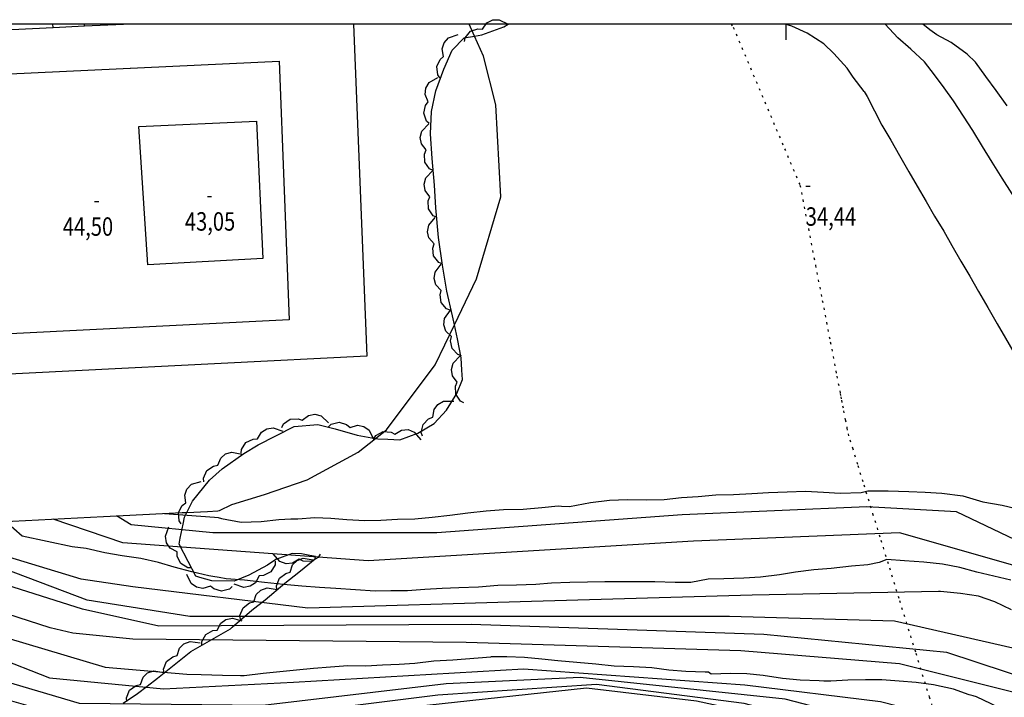
# Model space of a CAD drawing. Units: millimetres. Extents: x 459990 to 461006, y 601708 to 602258.
# Drawn here: x 460114 to 460160, y 602218 to 602250 of the extents above; entities that cross this region are included whole.
import ezdxf
from ezdxf.enums import TextEntityAlignment as Align

# ---------------------------------------------------------------- set-up
doc = ezdxf.new("R2010")
doc.units = ezdxf.units.MM
doc.linetypes.add('DOT', pattern=[0.25, 0, -0.25])
for name, color, linetype in [('-1-núm', 7, 'Continuous'), ('1', 7, 'Continuous'), ('26', 7, 'Continuous'), ('43', 7, 'Continuous'), ('49', 7, 'Continuous'), ('50', 7, 'Continuous'), ('54', 7, 'Continuous'), ('55', 7, 'Continuous'), ('6', 7, 'Continuous'), ('8', 7, 'Continuous'), ('9', 7, 'Continuous'), ('PATTERN_CLASS', 7, 'Continuous')]:
    doc.layers.add(name, color=color, linetype=linetype)
doc.styles.add('MONOTXT', font='MONOTXT', dxfattribs={"height": 0.2})

# ---------------------------------------------------------------- blocks, each defined once
blk = doc.blocks.new('COTA')
at = {"layer": '1', "color": 7, "linetype": 'Continuous'}
blk.add_line((0, 0), (0.2, 0), dxfattribs=at)

msp = doc.modelspace()

# ---------------------------------------------------------------- linework, layer by layer
at = {"layer": '-1-núm', "linetype": 'Continuous'}
msp.add_line((460150, 602250), (460150, 602249.25), dxfattribs=at)
at = {"layer": '-1-núm', "linetype": 'Continuous', "elevation": 26.176}
msp.add_lwpolyline([(460500, 602250), (460000, 602250), (460000, 602000), (460500, 602000)], close=True, dxfattribs=at)
at = {"layer": '26', "color": 3, "linetype": 'Continuous', "elevation": 31.823}
for points in [[(460134.776, 602249.182), (460134.804, 602249.358), (460135.053, 602249.662), (460135.41, 602249.784), (460135.62, 602249.767), (460135.837, 602250.066), (460136.109, 602250.201), (460136.421, 602250.21), (460136.846, 602249.9940000001)], [(460133.61, 602247.455), (460133.504, 602247.5970000001), (460133.458, 602247.988), (460133.619, 602248.329), (460133.777, 602248.468), (460133.714, 602248.832), (460133.806, 602249.121), (460134.017, 602249.351), (460134.468, 602249.507)], [(460133.098, 602245.292), (460132.964, 602245.409), (460132.838, 602245.781), (460132.923, 602246.149), (460133.049, 602246.318), (460132.911, 602246.66), (460132.94, 602246.962), (460133.098, 602247.232), (460133.506, 602247.478)], [(460133.281, 602243.063), (460133.12, 602243.139), (460132.898, 602243.463), (460132.881, 602243.84), (460132.956, 602244.037), (460132.73, 602244.329), (460132.676, 602244.628), (460132.755, 602244.93), (460133.081, 602245.278)], [(460133.449, 602240.846), (460133.289, 602240.924), (460133.07, 602241.251), (460133.056, 602241.628), (460133.134, 602241.823), (460132.911, 602242.118), (460132.861, 602242.417), (460132.942, 602242.719), (460133.272, 602243.063)], [(460133.715, 602238.639), (460133.55, 602238.705), (460133.308, 602239.0160000001), (460133.269, 602239.3910000001), (460133.332, 602239.591), (460133.089, 602239.87), (460133.018, 602240.165), (460133.078, 602240.471), (460133.383, 602240.838)], [(460134.093, 602236.448), (460133.926, 602236.507), (460133.672, 602236.808), (460133.617, 602237.181), (460133.672, 602237.384), (460133.418, 602237.652), (460133.335, 602237.944), (460133.383, 602238.253), (460133.673, 602238.632)], [(460134.628, 602234.2880000001), (460134.457, 602234.339), (460134.189, 602234.627), (460134.116, 602234.997), (460134.161, 602235.203), (460133.894, 602235.458), (460133.797, 602235.745), (460133.83, 602236.056), (460134.101, 602236.449)], [(460134.742, 602232.064), (460134.582, 602232.142), (460134.363, 602232.468), (460134.35, 602232.846), (460134.428, 602233.041), (460134.205, 602233.336), (460134.155, 602233.635), (460134.237, 602233.937), (460134.568, 602234.281)], [(460132.778, 602230.476), (460132.724, 602230.6460000001), (460132.81, 602231.03), (460133.074, 602231.299), (460133.269, 602231.378), (460133.328, 602231.743), (460133.51, 602231.985), (460133.785, 602232.134), (460134.262, 602232.132)], [(460126.117, 602230.892), (460126.192, 602231.054), (460126.514, 602231.28), (460126.89, 602231.3), (460127.088, 602231.227), (460127.378, 602231.456), (460127.676, 602231.512), (460127.979, 602231.437), (460128.33, 602231.1140000001)], [(460128.322, 602230.917), (460128.449, 602231.041), (460128.83, 602231.137), (460129.189, 602231.022), (460129.348, 602230.883), (460129.7, 602230.9940000001), (460129.999, 602230.9400000001), (460130.255, 602230.761), (460130.468, 602230.334)], [(460124.197, 602229.666), (460124.205, 602229.844), (460124.417, 602230.174), (460124.758, 602230.336), (460124.969, 602230.343), (460125.151, 602230.664), (460125.405, 602230.829), (460125.714, 602230.8740000001), (460126.162, 602230.708)], [(460130.474, 602230.356), (460130.567, 602230.508), (460130.914, 602230.693), (460131.291, 602230.669), (460131.478, 602230.572), (460131.793, 602230.764), (460132.096, 602230.785), (460132.388, 602230.6730000001), (460132.697, 602230.31)], [(460122.418, 602228.316), (460122.401, 602228.493), (460122.565, 602228.85), (460122.88, 602229.058), (460123.087, 602229.095), (460123.222, 602229.439), (460123.451, 602229.638), (460123.75, 602229.725), (460124.216, 602229.6240000001)], [(460121.352, 602226.317), (460121.251, 602226.464), (460121.222, 602226.856), (460121.397, 602227.1900000001), (460121.562, 602227.322), (460121.514, 602227.688), (460121.618, 602227.973), (460121.838, 602228.1950000001), (460122.295, 602228.331)], [(460121.84, 602224.231), (460121.662, 602224.236), (460121.328, 602224.444), (460121.161, 602224.783), (460121.152, 602224.993), (460120.827, 602225.17), (460120.659, 602225.422), (460120.61, 602225.731), (460120.769, 602226.18)], [(460125.797, 602224.561), (460125.794, 602224.384), (460125.591, 602224.047), (460125.255, 602223.875), (460125.045, 602223.862), (460124.873, 602223.535), (460124.623, 602223.363), (460124.316, 602223.309), (460123.864, 602223.462)], [(460127.937, 602224.878), (460127.846, 602224.726), (460127.501, 602224.536), (460127.124, 602224.556), (460126.936, 602224.651), (460126.623, 602224.455), (460126.321, 602224.431), (460126.028, 602224.539), (460125.713, 602224.898)], [(460125.887, 602223.208), (460125.859, 602223.384), (460126.001, 602223.75), (460126.302, 602223.977), (460126.507, 602224.026), (460126.621, 602224.377), (460126.837, 602224.59), (460127.131, 602224.6950000001), (460127.603, 602224.622)], [(460123.758, 602223.35), (460123.632, 602223.225), (460123.251, 602223.127), (460122.891, 602223.2390000001), (460122.732, 602223.377), (460122.38, 602223.265), (460122.081, 602223.317), (460121.824, 602223.495), (460121.609, 602223.92)], [(460124.159, 602221.809), (460124.133, 602221.985), (460124.279, 602222.35), (460124.583, 602222.574), (460124.789, 602222.62), (460124.906, 602222.97), (460125.125, 602223.18), (460125.42, 602223.283), (460125.89, 602223.205)], [(460122.33, 602220.564), (460122.327, 602220.742), (460122.52, 602221.084), (460122.85, 602221.2660000001), (460123.06, 602221.285), (460123.222, 602221.617), (460123.467, 602221.797), (460123.773, 602221.86), (460124.229, 602221.721)], [(460120.542, 602219.254), (460120.512, 602219.43), (460120.651, 602219.7980000001), (460120.951, 602220.027), (460121.155, 602220.077), (460121.266, 602220.43), (460121.48, 602220.644), (460121.773, 602220.752), (460122.245, 602220.683)], [(460118.777, 602217.902), (460118.753, 602218.079), (460118.904, 602218.442), (460119.211, 602218.661), (460119.417, 602218.705), (460119.539, 602219.054), (460119.76, 602219.261), (460120.057, 602219.359), (460120.526, 602219.275)]]:
    msp.add_lwpolyline(points, dxfattribs=at)
at = {"layer": '43', "color": 7, "linetype": 'DOT'}
msp.add_polyline3d([(460147.402, 602250, 47.517), (460147.503, 602249.857, 47.517), (460149.937, 602244.098, 47.517), (460150.667, 602242.372, 47.517), (460151.401, 602238.571, 47.517), (460151.724, 602236.902, 47.517), (460152.103, 602234.9400000001, 47.517), (460152.417, 602233.316, 47.517), (460152.576, 602232.495, 47.517), (460152.604, 602232.3470000001, 47.517), (460152.637, 602232.178, 47.517), (460152.687, 602231.917, 47.517), (460152.734, 602231.676, 47.517), (460152.815, 602231.259, 47.517), (460152.891, 602230.863, 47.517), (460152.944, 602230.593, 47.517), (460153.032, 602230.305, 47.324), (460153.151, 602229.92, 47.066), (460153.407, 602229.091, 46.511), (460153.69, 602228.174, 45.897), (460154.111, 602226.809, 44.983), (460154.5, 602225.546, 44.137), (460154.905, 602224.235, 43.259), (460155.382, 602222.6900000001, 42.224), (460156.153, 602220.191, 40.551), (460156.79, 602218.126, 39.168), (460157.38, 602216.211, 37.885)], dxfattribs=at)
at = {"layer": '49', "color": 1, "linetype": 'Continuous'}
msp.add_polyline3d([(460111.654, 602250, 37.913), (460111.683, 602249.671, 37.913), (460111.683, 602249.67, 37.913), (460111.869, 602247.577, 41.777), (460125.985, 602248.247, 41.777), (460126.471, 602235.981, 41.777), (460112.937, 602235.309, 41.777), (460112.717, 602239.704, 41.777), (460109.102, 602239.523, 41.777), (460108.945, 602242.651, 39.638), (460108.851, 602244.527, 38.356), (460108.213, 602244.502, 38.352), (460108.208, 602244.501, 38.352), (460106.568, 602244.438, 38.345), (460106.488, 602245.856, 38.339), (460106.255, 602250, 38.322)], dxfattribs=at)
at = {"layer": '50', "color": 1, "linetype": 'Continuous', "elevation": 44.129}
msp.add_lwpolyline([(460119.762, 602238.595), (460119.339, 602245.15), (460124.912, 602245.402), (460125.224, 602238.894), (460119.762, 602238.595)], dxfattribs=at)
at = {"layer": '54', "color": 1, "linetype": 'Continuous', "elevation": 41.777}
for points in [[(460129.518, 602250), (460130.143, 602234.261), (460109.417, 602233.232), (460109.102, 602239.523)], [(460111.683, 602249.671), (460115.275, 602249.841), (460116.773, 602249.912), (460118.619, 602250)]]:
    msp.add_lwpolyline(points, dxfattribs=at)
at = {"layer": '55', "color": 1, "linetype": 'Continuous'}
for p, q in [((460115.275, 602249.841, 40.263), (460115.267, 602250, 40.148)), ((460116.773, 602249.912, 40.263), (460116.769, 602250, 40.2))]:
    msp.add_line(p, q, dxfattribs=at)
at = {"layer": '55', "color": 1, "linetype": 'Continuous', "extrusion": (-0.0009565340757594225, 0.01863692528306127, 0.9998258598668848), "elevation": 10818.6180204223}
msp.add_lwpolyline([(-490368.8249446377, -577754.5556297065), (-490368.8844153601, -577750.582670581), (-490368.8908753262, -577750.1426885079), (-490368.893709311, -577749.9442423427), (-490368.8975651197, -577749.6876775132), (-490368.90139447, -577749.4110538808), (-490369.2899095824, -577749.4111397802), (-490369.6363261329, -577749.4103825721), (-490370.1489857888, -577749.4101047545), (-490370.1820449242, -577749.4104105848), (-490381.2922143632, -577749.4019246744), (-490385.0289449497, -577749.3983862734), (-490385.2492195857, -577749.3980952791), (-490386.2314929073, -577749.3977462959), (-490386.7231289108, -577749.3975461808)], dxfattribs=at)
at = {"layer": '8', "color": 30, "linetype": 'Continuous'}
for points, elevation in [([(460161.636, 602240.547), (460161.166, 602241.25), (460160.722, 602241.955), (460160.247, 602242.706), (460159.766, 602243.4670000001), (460159.317, 602244.197), (460158.858, 602244.952), (460158.423, 602245.634), (460157.948, 602246.367), (460157.506, 602246.9890000001), (460157.041, 602247.594), (460156.56, 602248.212), (460155.918, 602248.8200000001), (460155.302, 602249.352), (460154.706, 602250)], 35), ([(460160.659, 602223.647), (460159.043, 602224.03), (460158.245, 602224.253), (460157.425, 602224.408), (460156.538, 602224.505), (460155.614, 602224.577), (460154.787, 602224.626), (460154.413, 602224.4890000001), (460153.882, 602224.376), (460153.101, 602224.322), (460152.153, 602224.204), (460151.317, 602224.147), (460150.463, 602224.028), (460149.698, 602223.905), (460148.803, 602223.799), (460148.002, 602223.753), (460147.063, 602223.723), (460146.312, 602223.696), (460145.504, 602223.544), (460144.754, 602223.54), (460143.794, 602223.577), (460142.972, 602223.578), (460142.21, 602223.577), (460141.422, 602223.5750000001), (460140.593, 602223.553), (460139.766, 602223.5380000001), (460138.899, 602223.504), (460138.148, 602223.453), (460137.232, 602223.4230000001), (460136.346, 602223.406), (460135.428, 602223.324), (460134.5, 602223.292), (460133.719, 602223.261), (460132.887, 602223.206), (460132.068, 602223.153), (460131.288, 602223.151), (460130.533, 602223.14), (460128.674, 602223.254), (460127.897, 602223.304), (460127.072, 602223.373), (460126.198, 602223.455), (460125.293, 602223.542), (460124.353, 602223.65), (460123.475, 602223.716), (460123.154, 602223.776), (460122.853, 602223.833), (460122.653, 602223.86), (460121.855, 602224.042), (460121.009, 602224.274), (460120.276, 602224.497), (460119.431, 602224.679), (460118.558, 602224.808), (460117.725, 602224.955), (460116.853, 602225.154), (460116.188, 602225.228), (460113.807, 602225.735), (460113.018, 602226.43)], 32.5), ([(460108.252, 602222.358), (460117.754, 602219.528), (460121.615, 602219.202), (460122.29, 602219.185), (460123.311, 602219.16), (460124.155, 602219.13), (460124.334, 602219.1410000001), (460125.227, 602219.241), (460126.016, 602219.323), (460126.818, 602219.407), (460127.62, 602219.482), (460128.42, 602219.551), (460129.243, 602219.606), (460130.091, 602219.601), (460130.885, 602219.635), (460131.669, 602219.676), (460132.42, 602219.727), (460133.319, 602219.826), (460134.219, 602219.883), (460136.025, 602220.025)], 30), ([(460152.937, 602218.917), (460152.123, 602218.871), (460151.795, 602218.871), (460151.577, 602218.889), (460150.672, 602218.92), (460149.84, 602218.9940000001), (460148.928, 602219.133), (460148.155, 602219.208), (460147.375, 602219.2390000001), (460146.462, 602219.196), (460146.326, 602219.289), (460146.171, 602219.301), (460145.266, 602219.333), (460144.457, 602219.397), (460143.646, 602219.497), (460142.783, 602219.544), (460141.869, 602219.5750000001), (460140.995, 602219.666), (460140.097, 602219.757), (460139.188, 602219.828), (460138.43, 602219.908), (460137.619, 602219.985), (460136.776, 602220.02), (460136.025, 602220.025)], 30), ([(460160.642, 602217.324), (460159.727, 602217.7880000001), (460159.036, 602218.129), (460158.866, 602218.169), (460158.688, 602218.228), (460157.936, 602218.482), (460157.001, 602218.6950000001), (460156.175, 602218.805), (460155.374, 602218.873), (460154.546, 602218.931), (460153.766, 602218.929), (460152.937, 602218.917)], 30)]:
    msp.add_lwpolyline(points, dxfattribs=dict(at, elevation=elevation))
at = {"layer": '9', "color": 30, "linetype": 'Continuous'}
for points, elevation in [([(460160.904, 602213.213), (460152.417, 602216.487), (460145.771, 602217.919), (460140.556, 602218.533), (460132.99, 602217.715), (460124.81, 602216.691), (460115.505, 602216.384), (460109.881, 602217.919), (460104.053, 602222.421), (460102.417, 602225.797), (460102.111, 602236.131), (460102.008, 602246.055), (460102.008, 602250)], 28), ([(460164.073, 602212.701), (460155.689, 602215.7710000001), (460148.02, 602217.817), (460141.029, 602218.715), (460133.502, 602218.208), (460126.806, 602217.375), (460118.748, 602217.183), (460114.422, 602217.608), (460111.988, 602218.304), (460108.048, 602220.12), (460104.842, 602222.208), (460102.988, 602224.797), (460102.525, 602226.459), (460102.486, 602231.368), (460102.408, 602244.747), (460102.408, 602250)], 28.5), ([(460169.333, 602211.495), (460160.188, 602215.361), (460149.963, 602218.0210000001), (460140.249, 602219.045), (460133.91, 602218.738), (460125.219, 602217.715), (460116.528, 602217.817), (460110.597, 602219.556), (460105.791, 602221.909), (460103.031, 602225.081), (460102.622, 602228.764), (460103.021, 602244.805), (460103.059, 602244.954), (460103.148, 602245.533), (460103.137, 602246.096), (460103.094, 602246.867), (460103.067, 602247.434), (460103.038, 602247.996), (460103.079, 602248.591), (460103.17, 602249.106), (460103.25, 602249.6680000001), (460103.361, 602250)], 29), ([(460103.787, 602250), (460103.519, 602238.882), (460103.092, 602235.606), (460102.878, 602229.73), (460103.448, 602226.4180000001), (460104.62, 602225.01), (460107.365, 602222.051), (460115.111, 602219.03), (460120.513, 602218.507), (460126.671, 602218.823), (460137.565, 602219.455), (460148.06, 602218.702), (460154.489, 602217.898), (460162.18, 602215.9450000001)], 29.5), ([(460161.574, 602218.142), (460155.378, 602219.692), (460147.866, 602220.311), (460134.854, 602220.699), (460119.054, 602220.854), (460116.219, 602221.1460000001), (460115.145, 602221.389), (460107.538, 602223.848), (460105.011, 602225.878), (460104.335, 602227.16), (460103.467, 602229.223), (460103.27, 602230.867), (460103.713, 602234.943), (460104.632, 602242.1630000001), (460104.977, 602248.398), (460105.152, 602250)], 30.5), ([(460123.092, 602226.939), (460123.164, 602226.957), (460123.745, 602227.238), (460125.288, 602227.708), (460127.312, 602228.412), (460129.739, 602229.721), (460130.556, 602230.3690000001), (460131.074, 602230.78), (460133.377, 602233.85), (460134.297, 602235.758), (460135.344, 602237.927), (460136.495, 602241.813), (460136.255, 602246.179), (460135.68, 602248.481), (460135.248, 602249.429), (460134.989, 602250)], 34.5), ([(460153.715, 602246.804), (460153.192, 602247.492), (460152.906, 602247.908), (460152.279, 602248.609), (460151.797, 602249.06), (460151.005, 602249.577), (460150.288, 602249.907), (460149.964, 602250)], 34.5), ([(460160.486, 602246.133), (460159.964, 602246.861), (460159.474, 602247.526), (460158.979, 602248.2000000001), (460158.594, 602248.578), (460157.838, 602249.135), (460157.157, 602249.4990000001), (460156.818, 602249.733), (460156.482, 602250)], 35.5), ([(460153.715, 602246.804), (460153.853, 602246.5650000001), (460154.552, 602245.218), (460154.97, 602244.4940000001), (460155.388, 602243.77), (460155.832, 602243.001), (460156.226, 602242.319), (460156.644, 602241.595), (460157.045, 602240.907), (460157.477, 602240.191), (460157.869, 602239.513), (460158.295, 602238.775), (460158.709, 602238.058), (460159.129, 602237.33), (460159.569, 602236.568), (460160.011, 602235.802), (460160.413, 602235.115), (460160.82, 602234.417), (460161.294, 602233.596), (460161.7, 602232.893), (460162.352, 602231.763)], 34.5), ([(460120.564, 602226.811), (460122.926, 602226.635), (460123.108, 602226.616), (460123.259, 602226.578), (460124.198, 602226.4), (460125.137, 602226.429), (460125.979, 602226.532), (460126.547, 602226.555), (460126.871, 602226.562), (460127.681, 602226.623), (460128.446, 602226.594), (460129.196, 602226.528), (460130.046, 602226.488), (460130.805, 602226.501), (460131.605, 602226.547), (460132.415, 602226.567), (460133.238, 602226.631), (460134.083, 602226.735), (460134.935, 602226.844), (460135.802, 602226.933), (460136.619, 602226.9990000001), (460137.544, 602227.011), (460138.437, 602227.0970000001), (460139.212, 602227.179), (460139.375, 602227.153), (460139.751, 602227.149), (460140.742, 602227.328), (460141.642, 602227.451), (460142.497, 602227.473), (460143.393, 602227.464), (460144.24, 602227.478), (460145.052, 602227.567), (460145.845, 602227.6190000001), (460146.677, 602227.697), (460147.525, 602227.716), (460148.394, 602227.755), (460149.183, 602227.805), (460150.055, 602227.846), (460150.93, 602227.866), (460151.784, 602227.828), (460152.577, 602227.774), (460153.559, 602227.8), (460153.888, 602227.879), (460154.099, 602227.89), (460154.849, 602227.879), (460155.832, 602227.856), (460156.607, 602227.818), (460157.393, 602227.769), (460158.38, 602227.651), (460159.33, 602227.358), (460160.248, 602227.2000000001), (460160.909, 602227.046)], 34), ([(460171.897, 602223.719), (460171.744, 602223.769), (460171.589, 602223.836), (460171.282, 602223.936), (460171.111, 602223.953), (460170.923, 602223.9500000001), (460170.009, 602223.917), (460169.524, 602223.854), (460169.165, 602223.795), (460168.621, 602223.776), (460167.842, 602223.631), (460167.053, 602223.541), (460166.139, 602223.636), (460165.219, 602223.7980000001), (460164.296, 602224.069), (460163.64, 602224.245), (460158.089, 602226.899), (460153.829, 602227.131), (460145.078, 602226.7440000001), (460133.46, 602225.8910000001), (460122.849, 602225.8910000001), (460118.977, 602226.279), (460118.279, 602226.696)], 33.5), ([(460162.716, 602223.684), (460162.543, 602223.792), (460162.419, 602223.887), (460155.378, 602225.8910000001), (460145.62, 602225.504), (460130.207, 602224.574), (460118.59, 602225.426), (460115.286, 602226.545)], 33), ([(460164.672, 602217.909), (460157.625, 602220.234), (460148.95, 602221.086), (460135.087, 602221.551), (460120.294, 602221.474), (460116.673, 602222.279), (460112.418, 602223.62), (460110.206, 602224.7490000001), (460108.265, 602225.697), (460107.783, 602226.165)], 31), ([(460161.652, 602220.234), (460155.146, 602221.706), (460147.324, 602221.939), (460136.326, 602221.939), (460121.765, 602221.939), (460116.9, 602222.714), (460112.327, 602224.433), (460109.213, 602225.426), (460108.295, 602226.191)], 31.5), ([(460160.684, 602222.255), (460159.902, 602222.634), (460159.125, 602222.892), (460158.273, 602223.024), (460157.332, 602223.109), (460157.233, 602223.116), (460148.408, 602222.946), (460137.952, 602222.636), (460127.342, 602222.326), (460119.054, 602223.334), (460116.606, 602223.698), (460111.916, 602225.121), (460110.835, 602226.3200000001)], 32)]:
    msp.add_lwpolyline(points, dxfattribs=dict(at, elevation=elevation))
at = {"layer": 'PATTERN_CLASS', "color": 3, "linetype": 'Continuous', "elevation": 31.82300000000002}
msp.add_lwpolyline([(460118.605, 602217.83), (460119.284, 602218.286), (460119.735, 602218.627), (460120.232, 602219.004), (460121.811, 602220.281), (460122.802, 602220.84), (460123.677, 602221.352), (460123.761, 602221.424), (460124.697, 602222.227), (460125.334, 602222.7220000001), (460126.266, 602223.509), (460126.702, 602223.856), (460126.999, 602224.0920000001), (460127.689, 602224.6630000001), (460127.713, 602224.781), (460127.371, 602224.843), (460127.05, 602224.902), (460126.6, 602224.914), (460125.834, 602224.636), (460125.435, 602224.3640000001), (460124.557, 602223.885), (460123.852, 602223.6140000001), (460122.801, 602223.622), (460122.239, 602223.782), (460122.049, 602223.837), (460121.678, 602224.5380000001), (460121.245, 602225.361), (460121.303, 602225.647), (460121.439, 602226.302), (460121.507, 602226.632), (460121.607, 602226.836), (460121.62, 602226.8640000001), (460121.879, 602227.392), (460122.694, 602228.3910000001), (460123.292, 602228.928), (460124.321, 602229.649), (460124.991, 602230.069), (460126.709, 602230.941), (460127.829, 602231.033), (460128.651, 602230.821), (460129.683, 602230.5210000001), (460130.556, 602230.3690000001), (460130.671, 602230.35), (460131.133, 602230.331), (460131.704, 602230.309), (460132.557, 602230.612), (460133.335, 602231.076), (460133.925, 602231.711), (460134.406, 602232.502), (460134.675, 602233.1630000001), (460134.648, 602233.609), (460134.614, 602234.193), (460134.447, 602235.091), (460134.297, 602235.758), (460134.204, 602236.18), (460133.937, 602237.346), (460133.722, 602238.583), (460133.548, 602239.8960000001), (460133.421, 602241.296), (460133.355, 602242.366), (460133.24, 602243.632), (460133.156, 602244.794), (460133.214, 602245.858), (460133.415, 602246.837), (460133.79, 602247.8640000001), (460134.188, 602248.7710000001), (460134.754, 602249.3470000001), (460135.248, 602249.429), (460135.599, 602249.488), (460136.629, 602249.871), (460136.839, 602250)], dxfattribs=at)

# ---------------------------------------------------------------- block references
at = {"layer": '6', "color": 7, "linetype": 'Continuous'}
for p in [(460122.592, 602241.837, 43.049), (460117.245, 602241.594, 44.497)]:
    msp.add_blockref('COTA', p, dxfattribs=at)
at = {"layer": '8', "color": 7, "linetype": 'Continuous'}
msp.add_blockref('COTA', (460150.944, 602242.321, 34.444), dxfattribs=at)

# ---------------------------------------------------------------- texts
at = {"layer": '6', "color": 7, "linetype": 'Continuous', "style": 'MONOTXT', "width": 0.8}
for s, p in [('44,50', (460115.739, 602240.846, 44.497)), ('43,05', (460121.524, 602241.089, 43.049))]:
    msp.add_text(s, height=0.875, dxfattribs=at).set_placement(p, align=Align.TOP_LEFT)
at = {"layer": '8', "color": 7, "linetype": 'Continuous', "style": 'MONOTXT', "width": 0.8}
msp.add_text('34,44', height=0.875, dxfattribs=at).set_placement((460150.944, 602241.321, 34.444), align=Align.TOP_LEFT)

doc.saveas('drawing.dxf')
